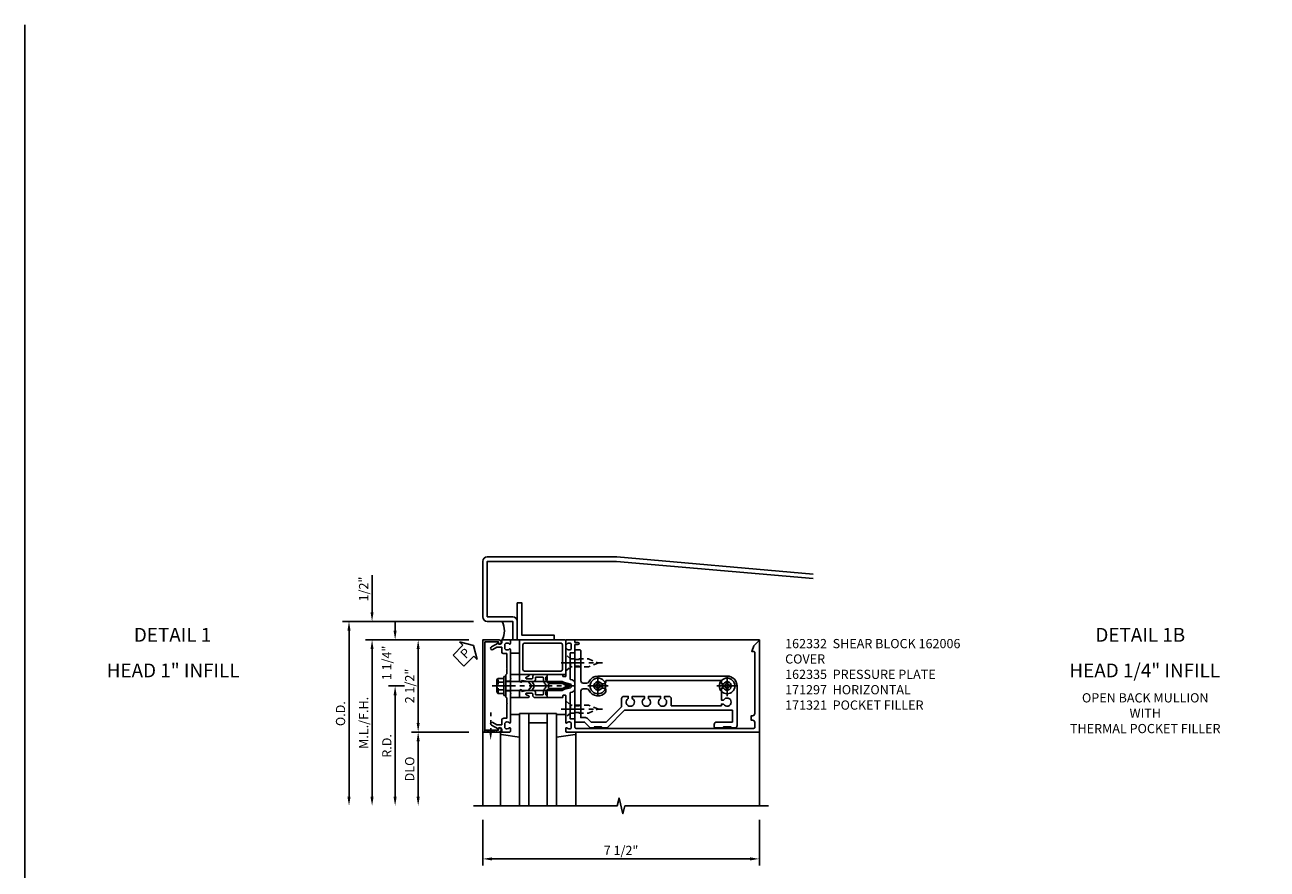
# Model space of a CAD drawing. Extents: x 0 to 136, y 0 to 88.
# Drawn here: x 0 to 34, y 65 to 88 of the extents above; entities that cross this region are included whole.
import ezdxf
from ezdxf.enums import TextEntityAlignment as Align

# ---------------------------------------------------------------- set-up
doc = ezdxf.new("R2010")
doc.units = 0
doc.header["$LTSCALE"] = 0.5
doc.header["$MEASUREMENT"] = 0
doc.linetypes.add('CENTER', pattern=[2, 1.25, -0.25, 0.25, -0.25])
doc.linetypes.add('HIDDEN', pattern=[0.375, 0.25, -0.125])
doc.layers.get('0').update_dxf_attribs({"color": 4, "linetype": 'CONTINUOUS'})
for name, color, linetype in [('CENTER', 1, 'CENTER'), ('DIME', 2, 'CONTINUOUS'), ('FORMAT', 7, 'CONTINUOUS'), ('HIDDEN', 3, 'HIDDEN'), ('TEXT', 3, 'CONTINUOUS')]:
    doc.layers.add(name, color=color, linetype=linetype)
doc.styles.get("Standard").update_dxf_attribs({"font": 'arial.ttf'})
doc.dimstyles.new('EXT_ON-OFF', dxfattribs={"dimscale": 2, "dimtxt": 0.125, "dimasz": 0.125, "dimexe": 0.09, "dimexo": 0.1875, "dimgap": 0.05, "dimtad": 3, "dimdec": 5, "dimzin": 3, "dimdsep": 46, "dimlunit": 5, "dimtxsty": 'Standard', "dimcen": 0, "dimse2": 1, "dimadec": 0, "dimazin": 0, "dimtfac": 1, "dimtdec": 4, "dimtofl": 0, "dimtmove": 0, "dimatfit": 0, "dimfxl": 1, "dimfrac": 2, "dimtolj": 1, "dimtzin": 3, "dimarcsym": 0})
doc.dimstyles.new('EXT_ON-ON', dxfattribs={"dimscale": 2, "dimtxt": 0.125, "dimasz": 0.125, "dimexe": 0.09, "dimexo": 0.1875, "dimgap": 0.05, "dimtad": 3, "dimdec": 5, "dimzin": 3, "dimdsep": 46, "dimlunit": 5, "dimtxsty": 'Standard', "dimcen": 0, "dimadec": 0, "dimazin": 0, "dimtfac": 1, "dimtdec": 4, "dimtofl": 0, "dimtmove": 0, "dimatfit": 0, "dimfxl": 1, "dimfrac": 2, "dimtolj": 1, "dimtzin": 3, "dimarcsym": 0})
doc.dimstyles.new('EXT_ON-ONNL', dxfattribs={"dimscale": 2, "dimtxt": 0.125, "dimasz": 0.125, "dimexe": 0.09, "dimexo": 0.1875, "dimgap": 0.05, "dimtad": 3, "dimdec": 5, "dimzin": 3, "dimdsep": 46, "dimlunit": 5, "dimtxsty": 'Standard', "dimcen": 0, "dimadec": 0, "dimazin": 0, "dimtfac": 1, "dimtdec": 4, "dimtofl": 0, "dimtmove": 2, "dimatfit": 3, "dimfxl": 1, "dimfrac": 2, "dimtolj": 1, "dimtzin": 3, "dimarcsym": 0})

# ---------------------------------------------------------------- blocks, each defined once
blk = doc.blocks.new('*D57')
at = {"layer": 'DIME', "color": 0, "lineweight": -2, "transparency": 16777216}
for p, q in [((12.788, 66.455), (12.788, 65.213)), ((20.288, 66.455), (20.288, 65.213)), ((13.038, 65.393), (20.038, 65.393))]:
    blk.add_line(p, q, dxfattribs=at)
at = {"layer": 'DIME', "color": 0, "transparency": 16777216}
for points in [[(13.038, 65.434), (13.038, 65.351), (12.788, 65.393)], [(20.038, 65.434), (20.038, 65.351), (20.288, 65.393)]]:
    blk.add_solid(points, dxfattribs=at)
at = {"layer": 'DIME', "color": 0, "transparency": 16777216, "insert": (16.538, 65.622), "char_height": 0.25, "attachment_point": 5}
blk.add_mtext('\\A1;7 1/2"', dxfattribs=at)
blk = doc.blocks.new('*D58')
at = {"layer": 'DIME', "color": 0, "lineweight": -2, "transparency": 16777216}
for p, q in [((9.788, 72.08), (9.788, 73.085)), ((12.413, 71.33), (9.608, 71.33)), ((9.788, 71.08), (9.788, 70.83))]:
    blk.add_line(p, q, dxfattribs=at)
at = {"layer": 'DIME', "color": 0, "transparency": 16777216}
for points in [[(9.746, 72.08), (9.829, 72.08), (9.788, 71.83)], [(9.746, 71.08), (9.829, 71.08), (9.788, 71.33)]]:
    blk.add_solid(points, dxfattribs=at)
at = {"layer": 'DIME', "color": 0, "transparency": 16777216, "insert": (9.558, 72.708), "char_height": 0.25, "attachment_point": 5, "rotation": 90}
blk.add_mtext('\\A1;1/2"', dxfattribs=at)
blk = doc.blocks.new('*D59')
at = {"layer": 'DIME', "color": 0, "lineweight": -2, "transparency": 16777216}
for p, q in [((12.538, 71.83), (8.983, 71.83)), ((9.163, 71.58), (9.163, 67.08))]:
    blk.add_line(p, q, dxfattribs=at)
at = {"layer": 'DIME', "color": 0, "transparency": 16777216}
for points in [[(9.121, 71.58), (9.204, 71.58), (9.163, 71.83)], [(9.121, 67.08), (9.204, 67.08), (9.163, 66.83)]]:
    blk.add_solid(points, dxfattribs=at)
at = {"layer": 'DIME', "color": 0, "transparency": 16777216, "insert": (8.933, 69.33), "char_height": 0.25, "attachment_point": 5, "rotation": 90}
blk.add_mtext('\\A1;O.D.', dxfattribs=at)
blk = doc.blocks.new('*D60')
at = {"layer": 'DIME', "color": 0, "lineweight": -2, "transparency": 16777216}
for p, q in [((12.413, 71.33), (9.608, 71.33)), ((9.788, 71.08), (9.788, 67.08))]:
    blk.add_line(p, q, dxfattribs=at)
at = {"layer": 'DIME', "color": 0, "transparency": 16777216}
for points in [[(9.746, 71.08), (9.829, 71.08), (9.788, 71.33)], [(9.746, 67.08), (9.829, 67.08), (9.788, 66.83)]]:
    blk.add_solid(points, dxfattribs=at)
at = {"layer": 'DIME', "color": 0, "transparency": 16777216, "insert": (9.558, 69.08), "char_height": 0.25, "attachment_point": 5, "rotation": 90}
blk.add_mtext('\\A1;M.L./F.H.', dxfattribs=at)
blk = doc.blocks.new('*D61')
at = {"layer": 'DIME', "color": 0, "lineweight": -2, "transparency": 16777216}
for p, q in [((12.413, 68.83), (10.858, 68.83)), ((11.038, 68.58), (11.038, 67.08))]:
    blk.add_line(p, q, dxfattribs=at)
at = {"layer": 'DIME', "color": 0, "transparency": 16777216}
for points in [[(10.996, 68.58), (11.079, 68.58), (11.038, 68.83)], [(10.996, 67.08), (11.079, 67.08), (11.038, 66.83)]]:
    blk.add_solid(points, dxfattribs=at)
at = {"layer": 'DIME', "color": 0, "transparency": 16777216, "insert": (10.808, 67.83), "char_height": 0.25, "attachment_point": 5, "rotation": 90}
blk.add_mtext('\\A1;DLO', dxfattribs=at)
blk = doc.blocks.new('*D62')
at = {"layer": 'DIME', "color": 0, "lineweight": -2, "transparency": 16777216}
for p, q in [((12.413, 71.33), (10.858, 71.33)), ((11.038, 71.08), (11.038, 69.08))]:
    blk.add_line(p, q, dxfattribs=at)
at = {"layer": 'DIME', "color": 0, "transparency": 16777216}
for points in [[(10.996, 71.08), (11.079, 71.08), (11.038, 71.33)], [(10.996, 69.08), (11.079, 69.08), (11.038, 68.83)]]:
    blk.add_solid(points, dxfattribs=at)
at = {"layer": 'DIME', "color": 0, "transparency": 16777216, "insert": (10.808, 70.08), "char_height": 0.25, "attachment_point": 5, "rotation": 90}
blk.add_mtext('\\A1;2 1/2"', dxfattribs=at)
blk = doc.blocks.new('*D63')
at = {"layer": 'DIME', "color": 0, "lineweight": -2, "transparency": 16777216}
for p, q in [((10.663, 70.08), (10.233, 70.08)), ((10.413, 69.83), (10.413, 67.08))]:
    blk.add_line(p, q, dxfattribs=at)
at = {"layer": 'DIME', "color": 0, "transparency": 16777216}
for points in [[(10.371, 69.83), (10.454, 69.83), (10.413, 70.08)], [(10.371, 67.08), (10.454, 67.08), (10.413, 66.83)]]:
    blk.add_solid(points, dxfattribs=at)
at = {"layer": 'DIME', "color": 0, "transparency": 16777216, "insert": (10.188, 68.455), "char_height": 0.25, "attachment_point": 5, "rotation": 90}
blk.add_mtext('\\A1;R.D.', dxfattribs=at)
blk = doc.blocks.new('*D64')
at = {"layer": 'DIME', "color": 0, "lineweight": -2, "transparency": 16777216}
for p, q in [((10.413, 71.58), (10.413, 71.83)), ((12.413, 71.33), (10.233, 71.33)), ((10.663, 70.08), (10.233, 70.08)), ((10.413, 69.83), (10.413, 69.58))]:
    blk.add_line(p, q, dxfattribs=at)
at = {"layer": 'DIME', "color": 0, "transparency": 16777216}
for points in [[(10.371, 71.58), (10.454, 71.58), (10.413, 71.33)], [(10.371, 69.83), (10.454, 69.83), (10.413, 70.08)]]:
    blk.add_solid(points, dxfattribs=at)
at = {"layer": 'DIME', "color": 0, "transparency": 16777216, "insert": (10.186, 70.705), "char_height": 0.25, "attachment_point": 5, "rotation": 90}
blk.add_mtext('\\A1;1 1/4"', dxfattribs=at)
blk = doc.blocks.new('B162006')
blk.add_lwpolyline([(-1.2, -0.94), (1.2, -0.94), (1.2, -0.576), (1.17, -0.576, -1), (1.17, -0.496), (1.19, -0.496, -0.414214), (1.25, -0.556), (1.25, -1), (-1.25, -1), (-1.25, -0.556, -0.414214), (-1.19, -0.496), (-1.17, -0.496, -1), (-1.17, -0.576), (-1.2, -0.576)], format="xyb", close=True)
blk = doc.blocks.new('B162310-M')
for p, q in [((-0.313, -0.25), (-0.313, 0)), ((0.313, 0), (0.313, -0.25))]:
    blk.add_line(p, q)
blk = doc.blocks.new('B027850-M')
blk.add_line((-0.3, 0.15), (-0.3, 0.4))
blk.add_lwpolyline([(0.314, 0.4), (0.242, -0.103, -0.373552), (0.223, -0.12), (0.2, -0.12, -0.414214), (0.18, -0.1), (0.18, -0.056)], format="xyb")
blk = doc.blocks.new('B128405')
blk.add_lwpolyline([(0.132, -0.108), (0, -0.219), (0, 0.219), (0.132, 0.108)])
blk.add_lwpolyline([(0.872, -0.005, 0.668179), (0.872, 0.005), (0.622, 0.108), (0.132, 0.108), (0.132, -0.108), (0.622, -0.108)], format="xyb", close=True)
at = {"layer": 'CENTER'}
blk.add_line((-0.125, 0), (1, 0), dxfattribs=at)
blk = doc.blocks.new('B128394-H')
for p, q in [((-0.13, 0.017), (-0.082, 0.017)), ((-0.13, 0.017), (-0.13, -0.017)), ((-0.017, 0.13), (-0.017, 0.082)), ((-0.017, 0.13), (0.017, 0.13)), ((0.017, 0.13), (0.017, 0.082)), ((0.082, 0.017), (0.13, 0.017)), ((0.13, 0.017), (0.13, -0.017)), ((-0.13, -0.017), (-0.082, -0.017)), ((-0.017, -0.082), (-0.017, -0.13)), ((-0.017, -0.13), (0.017, -0.13)), ((0.017, -0.082), (0.017, -0.13)), ((0.082, -0.017), (0.13, -0.017))]:
    blk.add_line(p, q)
blk.add_circle((0, 0), 0.212)
for centre, start, end in [((-0.082, 0.082), 270, 0), ((0.082, 0.082), 180, 270), ((-0.082, -0.082), 0, 89.9999), ((0.082, -0.082), 90, 180)]:
    blk.add_arc(centre, 0.0647, start, end)
at = {"layer": 'CENTER'}
for p, q in [((-0.275, 0), (0.275, 0)), ((0, 0.275), (0, -0.275))]:
    blk.add_line(p, q, dxfattribs=at)
blk = doc.blocks.new('B162332')
at = {"color": 4}
for points in [[(-0.64, 1.5), (-0.95, 1.5, -0.414214), (-0.98, 1.53), (-0.98, 1.63, -0.414214), (-0.95, 1.66), (-0.14, 1.66, 0.414214), (-0.08, 1.72), (-0.08, 1.826, 0.290987), (-0.115, 1.881, -0.290987), (-0.27, 2.125), (-0.27, 5.625, -0.414214), (0, 5.895), (1.075, 5.895, -0.414214), (1.135, 5.835), (1.135, 5.75), (1.105, 5.72), (1.105, 5.53), (1.135, 5.5), (1.135, 5.305, -0.414214), (1.105, 5.275), (1.04, 5.275, -0.414214), (0.98, 5.335), (0.98, 5.77), (0.66, 5.77), (0.66, 2.847), (1.126, 2.381, -0.198912), (1.135, 2.359), (1.135, 2.25), (1.105, 2.22), (1.105, 2.03), (1.135, 2), (1.135, 1.927, -0.198912), (1.126, 1.906), (0.98, 1.76), (0.98, 1.53, -0.414214), (0.95, 1.5), (0.64, 1.5), (0.625, 1.515), (0.61, 1.5), (-0.61, 1.5), (-0.625, 1.515)], [(-0.055, 5.527), (-0.055, 5.47), (-0.145, 5.47), (-0.145, 2.34), (-0.115, 2.34, -0.414214), (-0.055, 2.28), (-0.055, 2.223, 3.810279), (0.055, 2.223), (0.055, 2.28, -0.414214), (0.115, 2.34), (0.163, 2.34, -0.563903), (0.115, 1.881, 0.290987), (0.08, 1.826), (0.08, 1.72, 0.414214), (0.14, 1.66), (0.855, 1.66), (0.855, 1.76, -0.198912), (0.892, 1.848), (0.98, 1.937), (0.98, 2.35), (0.565, 2.765), (0.342, 2.765, -0.414214), (0.282, 2.825), (0.282, 2.945), (0.34, 2.945, 3.810279), (0.34, 3.055), (0.282, 3.055), (0.282, 3.382), (0.34, 3.382, 3.810279), (0.34, 3.492), (0.282, 3.492), (0.282, 3.82), (0.34, 3.82, 3.810279), (0.34, 3.93), (0.282, 3.93), (0.282, 4.05, -0.414214), (0.342, 4.11), (0.535, 4.11), (0.535, 5.47), (0.493, 5.47), (0.493, 5.527, 3.810279), (0.383, 5.527), (0.383, 5.47), (0.055, 5.47), (0.055, 5.527, 3.810279)]]:
    blk.add_lwpolyline(points, format="xyb", close=True, dxfattribs=at)
at = {"layer": 'HIDDEN'}
for p, q in [((-0.716, 1.5), (-0.716, 1.66)), ((-0.534, 1.5), (-0.534, 1.66)), ((0.534, 1.5), (0.534, 1.66)), ((0.716, 1.5), (0.716, 1.66))]:
    blk.add_line(p, q, dxfattribs=at)
blk = doc.blocks.new('B162097')
blk.add_lwpolyline([(-0.64, 0.5), (-0.625, 0.515), (-0.61, 0.5), (-0.263, 0.5, -0.414214), (-0.253, 0.49), (-0.253, 0.434, -0.414214), (-0.263, 0.424), (-0.303, 0.424, 0.414214), (-0.313, 0.414), (-0.313, 0), (-0.273, 0), (-0.258, -0.015), (-0.243, 0), (-0.17, 0), (-0.155, -0.015), (-0.14, 0), (-0.1, 0), (-0.1, 0.43), (-0.047, 0.628, -0.339454), (-0.018, 0.65), (0.018, 0.65, -0.339454), (0.047, 0.628), (0.1, 0.43), (0.1, 0), (0.14, 0), (0.155, -0.015), (0.17, 0), (0.243, 0), (0.258, -0.015), (0.273, 0), (0.313, 0), (0.313, 0.414, 0.414214), (0.303, 0.424), (0.263, 0.424, -0.414214), (0.253, 0.434), (0.253, 0.49, -0.414214), (0.263, 0.5), (0.61, 0.5), (0.625, 0.515), (0.64, 0.5), (0.992, 0.5, 0.669376), (1.003, 0.526, -0.199773), (0.976, 0.589), (0.976, 0.6, -0.414214), (1.026, 0.65), (1.114, 0.65, -0.414214), (1.164, 0.6), (1.164, 0.589, -0.199773), (1.137, 0.526, 0.669376), (1.148, 0.5), (1.23, 0.5, 0.414214), (1.25, 0.52), (1.25, 5.75), (-1.219, 5.75, 0.668179), (-1.226, 5.733), (-1.092, 5.599), (-0.938, 5.543), (-0.938, 5.595, -0.414214), (-0.908, 5.625), (0.745, 5.625, -0.414214), (0.805, 5.565), (0.805, 5.53), (0.93, 5.53), (0.93, 5.565, -0.414214), (0.99, 5.625), (1.12, 5.625, -0.414214), (1.15, 5.595), (1.15, 0.78, -0.414214), (1.12, 0.75), (0.915, 0.75, 0.414214), (0.895, 0.73), (0.895, 0.625), (0.177, 0.625), (0.164, 0.676, 0.339454), (0.067, 0.75), (-0.067, 0.75, 0.339454), (-0.164, 0.676), (-0.177, 0.625), (-0.895, 0.625), (-0.895, 0.73, 0.414214), (-0.915, 0.75), (-1.12, 0.75), (-1.12, 0.831, 1), (-1.18, 0.831), (-1.18, 0.75), (-1.23, 0.75, 0.414214), (-1.25, 0.73), (-1.25, 0.52, 0.414214), (-1.23, 0.5), (-1.148, 0.5, 0.669376), (-1.137, 0.526, -0.199773), (-1.164, 0.589), (-1.164, 0.6, -0.414214), (-1.114, 0.65), (-1.026, 0.65, -0.414214), (-0.976, 0.6), (-0.976, 0.589, -0.199773), (-1.003, 0.526, 0.669376), (-0.992, 0.5)], format="xyb", close=True)
blk = doc.blocks.new('B171300M')
for points in [[(0.747, 0.277), (0.721, 0.251, 0.198912), (0.715, 0.237), (0.715, 0.163, 0.198912), (0.721, 0.149), (0.741, 0.129, -0.198912), (0.744, 0.121), (0.744, 0.106, 0.453546), (0.757, 0.094, -0.007471), (0.804, 0.1), (1.174, 0.1), (1.261, 0.05, -0.57735), (1.261, -0.05), (1.174, -0.1), (0.804, -0.1, -0.007471), (0.757, -0.094, 0.453546), (0.744, -0.106), (0.744, -0.121, -0.198912), (0.741, -0.129), (0.721, -0.149, 0.198912), (0.715, -0.163), (0.715, -0.237, 0.198912), (0.721, -0.251), (0.747, -0.277, -0.198912), (0.75, -0.285), (0.75, -0.301, -0.414214), (0.738, -0.313), (0.42, -0.313, -0.414214), (0.357, -0.25), (0.357, -0.226, 0.414214), (0.326, -0.195), (0.19, -0.195, 0.414214), (0.17, -0.215), (0.17, -0.223, 0.414214), (0.19, -0.243), (0.193, -0.243, -0.131652), (0.203, -0.246), (0.247, -0.271, -0.267949), (0.257, -0.288), (0.257, -0.293, -0.414214), (0.237, -0.313), (0.012, -0.313, -0.414214), (0, -0.301), (0, -0.133, -0.267949), (0.01, -0.116), (0.038, -0.1, -0.57735), (0.05, -0.106), (0.05, -0.127, 0.466308), (0.073, -0.146), (0.232, -0.118, 0.176327), (0.243, -0.112), (0.316, -0.025, 0.36397), (0.316, 0.025), (0.243, 0.112, 0.176327), (0.232, 0.118), (0.073, 0.146, 0.466308), (0.05, 0.127), (0.05, 0.106, -0.57735), (0.038, 0.1), (0.01, 0.116, -0.267949), (0, 0.133), (0, 0.301, -0.414214), (0.012, 0.313), (0.237, 0.313, -0.414214), (0.257, 0.293), (0.257, 0.288, -0.267949), (0.247, 0.271), (0.203, 0.246, -0.131652), (0.193, 0.243), (0.19, 0.243, 0.414214), (0.17, 0.223), (0.17, 0.215, 0.414214), (0.19, 0.195), (0.326, 0.195, 0.414214), (0.357, 0.226), (0.357, 0.25, -0.414214), (0.42, 0.313), (0.738, 0.313, -0.414214), (0.75, 0.301), (0.75, 0.285, -0.198912)], [(0.388, 0.124, 0.414214), (0.428, 0.164), (0.428, 0.222, -0.414214), (0.448, 0.242), (0.624, 0.242, -0.414214), (0.644, 0.222), (0.644, 0.173, 0.109518), (0.652, 0.14), (0.679, 0.08, 0.092094), (0.696, 0.057, -0.424958), (0.696, -0.057, 0.092094), (0.679, -0.08), (0.652, -0.14, 0.109518), (0.644, -0.173), (0.644, -0.222, -0.414214), (0.624, -0.242), (0.448, -0.242, -0.414214), (0.428, -0.222), (0.428, -0.164, 0.414214), (0.388, -0.124), (0.367, -0.124, -0.63707), (0.352, -0.092), (0.37, -0.071, 0.36397), (0.37, 0.071), (0.352, 0.092, -0.63707), (0.367, 0.124)], [(1.243, -0.019), (1.163, -0.065), (0.806, -0.065, -0.001063), (0.799, -0.064, -0.506849), (0.783, -0.036, 0.103752), (0.791, 0, 0.103752), (0.783, 0.036, -0.506849), (0.799, 0.064, -0.001063), (0.806, 0.065), (1.163, 0.065), (1.243, 0.019, -0.57735)]]:
    blk.add_lwpolyline(points, format="xyb", close=True)
blk = doc.blocks.new('B128960')
for p, q in [((-0.24, -0.153), (-0.24, 0.156)), ((-0.205, 0.206), (-0.05, 0.206)), ((-0.205, 0.105), (-0.05, 0.105)), ((-0.05, -0.26), (-0.05, 0.26)), ((-0.05, 0.26), (0, 0.26)), ((0, -0.26), (0, 0.26)), ((0, 0.125), (1.533, 0.125)), ((1.75, 0), (1.533, 0.125)), ((1.75, 0), (1.533, -0.125)), ((-0.205, -0.101), (-0.05, -0.101)), ((-0.205, -0.203), (-0.05, -0.203)), ((-0.05, -0.26), (0, -0.26)), ((0, -0.125), (1.533, -0.125))]:
    blk.add_line(p, q)
for centre, radius, start, end in [((-0.186, 0.155), 0.0543, 110.9107, 249.0893), ((-0.071, 0.002), 0.169, 142.5556, 217.4444), ((-0.186, -0.152), 0.0543, 110.9107, 249.0893)]:
    blk.add_arc(centre, radius, start, end)
at = {"layer": 'CENTER'}
blk.add_line((-0.365, 0), (1.875, 0), dxfattribs=at)
at = {"layer": 'HIDDEN'}
for p, q in [((-0.228, 0.19), (-0.209, 0.19)), ((-0.209, -0.187), (-0.209, 0.19)), ((-0.228, -0.187), (-0.209, -0.187))]:
    blk.add_line(p, q, dxfattribs=at)
blk = doc.blocks.new('B162005')
blk.add_lwpolyline([(-0.469, -0.335), (-0.454, -0.35), (-0.325, -0.35), (-0.3, -0.375), (-0.015, -0.375), (0, -0.36), (0.015, -0.375), (0.3, -0.375), (0.325, -0.35), (0.454, -0.35), (0.469, -0.335), (0.484, -0.35), (0.876, -0.35), (0.876, -0.426, 0.414214), (0.936, -0.486), (1.05, -0.486), (1.05, -0.621), (0.989, -0.726, 1), (1.059, -0.766), (1.164, -0.583, -0.84909), (1.18, -0.486), (1.22, -0.486, 0.414214), (1.25, -0.456), (1.25, -0.27, 0.414214), (1.23, -0.25), (1.148, -0.25, 0.669376), (1.137, -0.276, -0.199773), (1.164, -0.339), (1.164, -0.35, -0.414214), (1.114, -0.4), (1.026, -0.4, -0.414214), (0.976, -0.35), (0.976, -0.339, -0.199773), (1.003, -0.276, 0.669376), (0.992, -0.25), (0.225, -0.25), (0.21, -0.235), (0.195, -0.25), (-0.195, -0.25), (-0.21, -0.235), (-0.225, -0.25), (-0.992, -0.25, 0.669376), (-1.003, -0.276, -0.199773), (-0.976, -0.339), (-0.976, -0.35, -0.414214), (-1.026, -0.4), (-1.114, -0.4, -0.414214), (-1.164, -0.35), (-1.164, -0.339, -0.199773), (-1.137, -0.276, 0.669376), (-1.148, -0.25), (-1.23, -0.25, 0.414214), (-1.25, -0.27), (-1.25, -0.456, 0.414214), (-1.22, -0.486), (-1.18, -0.486, -0.84909), (-1.164, -0.583), (-1.059, -0.766, 1), (-0.989, -0.726), (-1.05, -0.621), (-1.05, -0.486), (-0.936, -0.486, 0.414214), (-0.876, -0.426), (-0.876, -0.35), (-0.484, -0.35)], format="xyb", close=True)
blk = doc.blocks.new('B162335')
at = {"layer": 'HIDDEN'}
for p, q in [((-0.133, -0.25), (-0.133, -0.375)), ((0.133, -0.25), (0.133, -0.375))]:
    blk.add_line(p, q, dxfattribs=at)
blk.add_blockref('B162005', (0, 0))
blk = doc.blocks.new('B027857-M')
for p, q in [((-0.18, 0.4), (-0.18, 0.15)), ((0.18, 0.15), (0.18, 0.4))]:
    blk.add_line(p, q)
blk = doc.blocks.new('B171321')
for points in [[(1.23, 0.313, 0.414214), (1.25, 0.333), (1.25, 1.23, 0.414214), (1.23, 1.25), (0.02, 1.25, 0.414214), (0, 1.23), (0, 0.333, 0.414214), (0.02, 0.313)], [(0.09, 0.443), (0.09, 1.12, -0.414214), (0.13, 1.16), (1.12, 1.16, -0.414214), (1.16, 1.12), (1.16, 0.443, -0.414214), (1.12, 0.403), (0.13, 0.403, -0.414214)]]:
    blk.add_lwpolyline(points, format="xyb", close=True)
blk = doc.blocks.new('PSEAL1')
at = {"layer": 'TEXT', "color": 7}
for p, q in [((-0.196, 0.21), (-0.196, 0.338)), ((-0.196, 0.338), (0, 0)), ((-0.575, 0.21), (-0.196, 0.21)), ((-0.575, 0.21), (-0.575, -0.21)), ((-0.196, -0.338), (0, 0)), ((-0.575, -0.21), (-0.196, -0.21)), ((-0.196, -0.21), (-0.196, -0.338))]:
    blk.add_line(p, q, dxfattribs=at)
at = {"layer": 'TEXT', "color": 3}
blk.add_text('P', height=0.25, dxfattribs=at).set_placement((-0.413, -0.116))

msp = doc.modelspace()

# ---------------------------------------------------------------- linework, layer by layer
for p, q in [((15.267507, 71.330011), (20.287507, 71.330011)), ((20.287507, 71.330011), (20.287507, 71.298939)), ((13.787507, 69.330011), (13.787507, 66.830011)), ((14.037507, 69.330011), (13.787507, 69.330011)), ((14.037507, 69.330011), (14.037507, 66.830011)), ((14.037507, 69.330011), (14.537507, 69.330011)), ((14.037507, 69.080011), (14.537507, 69.080011)), ((14.537507, 66.830011), (14.537507, 69.330011)), ((14.787507, 69.330011), (14.537507, 69.330011)), ((14.787507, 66.830011), (14.787507, 69.330011)), ((12.787507, 68.830011), (12.787507, 66.830011)), ((13.267507, 68.787376), (13.267507, 66.830011)), ((15.307507, 68.810011), (15.307507, 66.830011)), ((20.287507, 68.830011), (20.287507, 66.830011))]:
    msp.add_line(p, q)
msp.add_lwpolyline([(21.742028, 73.114215), (16.423402, 73.579535, 0.021820078), (16.412507, 73.580011), (12.912507, 73.580011, 0.414213562), (12.787507, 73.455011), (12.787507, 71.955011, 0.414213562), (12.912507, 71.830011), (13.600507, 71.830011), (13.600507, 71.330011), (13.725507, 71.330011), (13.725507, 71.830011, 0.414213562), (13.600507, 71.955011), (12.912507, 71.955011), (12.912507, 73.455011), (16.412507, 73.455011), (21.742028, 72.988738)], format="xyb")
msp.add_lwpolyline([(13.725507, 71.330011), (13.725507, 72.330011), (13.850507, 72.330011), (13.850507, 71.455011), (14.725507, 71.455011), (14.725507, 71.330011)], close=True)
msp.add_lwpolyline([(12.537507, 66.830011), (16.431626, 66.830011), (16.484547, 67.042263), (16.590467, 66.617438), (16.643388, 66.82969), (20.537507, 66.830011)])
msp.add_arc((12.824036, 71.580011), 0.550833, 331.978061, 26.9914666)
at = {"layer": 'FORMAT'}
msp.add_lwpolyline([(136, 0.375), (0.375, 0.375), (0.375, 88)], dxfattribs=at)
at = {"layer": 'HIDDEN'}
msp.add_line((13.003507, 68.807488), (13.003507, 69.361107), dxfattribs=at)
msp.add_lwpolyline([(13.159507, 68.830011), (12.847507, 68.880011), (12.847507, 68.830011), (13.159507, 68.880011)], close=True, dxfattribs=at)
msp.add_solid([(13.03684, 68.807488), (12.970174, 68.807488), (13.003507, 68.607488)], dxfattribs=at)

# ---------------------------------------------------------------- block references
for name, p, rotation in [('PSEAL1', (12.537507, 71.174414), 45), ('B162006', (13.787507, 70.080011), 270), ('B162335', (13.787507, 70.080011), 270), ('B027857-M', (13.387507, 71.150011), 270), ('B162097', (14.537507, 70.080011), 270), ('B162332', (13.787507, 70.080011), 270), ('B162310-M', (13.787507, 70.080011), 270), ('B027850-M', (13.387507, 69.010011), 270)]:
    msp.add_blockref(name, p, dxfattribs=dict(rotation=rotation))
for name, p in [('B171321', (13.787507, 70.080011)), ('B171300M', (13.787507, 70.080011)), ('B128960', (13.412507, 70.080011)), ('B128394-H', (15.912507, 70.080011)), ('B128394-H', (19.412507, 70.080011))]:
    msp.add_blockref(name, p)
at = {"xscale": -1, "rotation": 90}
msp.add_blockref('B027850-M', (15.187507, 69.010011), dxfattribs=at)
at = {"layer": 'HIDDEN', "xscale": -1, "rotation": 180}
msp.add_blockref('B128405', (15.037487, 70.705011), dxfattribs=at)
at = {"layer": 'HIDDEN'}
msp.add_blockref('B128405', (15.037487, 69.455011), dxfattribs=at)

# ---------------------------------------------------------------- texts
at = {"layer": 'TEXT', "linetype": 'Continuous'}
for s, p in [('DETAIL 1', (4.379181, 71.279108)), ('DETAIL 1B', (30.613854, 71.279108)), ('HEAD 1" INFILL', (4.394936, 70.313567)), ('HEAD 1/4" INFILL', (30.734596, 70.313567))]:
    msp.add_text(s, height=0.375, dxfattribs=at).set_placement(p, align=Align.CENTER)
at = {"layer": 'TEXT', "char_height": 0.25}
for s, insert, width, attachment_point in [('162332  SHEAR BLOCK 162006  COVER \\P162335  PRESSURE PLATE 171297  HORIZONTAL \\P171321  POCKET FILLER', (20.985205, 71.353659), 4.88059985, 1), ('OPEN BACK MULLION\\PWITH\\PTHERMAL POCKET FILLER', (30.748496, 69.883784), 7.75418904, 2)]:
    msp.add_mtext(s, dxfattribs=dict(at, insert=insert, width=width, attachment_point=attachment_point))

# ---------------------------------------------------------------- dimensions: what is measured, and where the dimension line sits
at = {"layer": 'DIME'}
for base, p2, picture, middle in [((9.787507, 71.830011), (12.912507, 71.830011), '*D58', (9.558244, 72.707551)), ((11.037507, 68.830011), (12.787507, 68.830011), '*D62', (10.808244, 70.080011))]:
    dim = msp.add_linear_dim(base=base, p1=(12.787507, 71.330011), p2=p2, angle=90, dimstyle='EXT_ON-OFF', override={"dimpost": '"'}, dxfattribs=at)
    dim.commit()
    dim.dimension.update_dxf_attribs({"geometry": picture, "text_midpoint": middle})
for base, p1, p2, text, picture, middle in [((9.162507, 66.830011), (12.912507, 71.830011), (12.537507, 66.830011), 'O.D.', '*D59', (8.933159, 69.330011)), ((9.787507, 66.830011), (12.787507, 71.330011), (12.537507, 66.830011), 'M.L./F.H.', '*D60', (9.558244, 69.080011)), ((10.412507, 66.830011), (11.037507, 70.080011), (12.537507, 66.830011), 'R.D.', '*D63', (10.187507, 68.455011)), ((11.037507, 66.830011), (12.787507, 68.830011), (11.037507, 66.830011), 'DLO', '*D61', (10.808159, 67.830011))]:
    dim = msp.add_linear_dim(base=base, p1=p1, p2=p2, angle=90, text=text, dimstyle='EXT_ON-OFF', override={"dimpost": '"'}, dxfattribs=at)
    dim.commit()
    dim.dimension.update_dxf_attribs({"geometry": picture, "text_midpoint": middle})
dim = msp.add_linear_dim(base=(10.412507, 71.330011), p1=(11.037507, 70.080011), p2=(12.787507, 71.330011), angle=90, dimstyle='EXT_ON-ONNL', override={"dimpost": '"'}, dxfattribs=at)
dim.commit()
dim.dimension.update_dxf_attribs({"geometry": '*D64', "text_midpoint": (10.186447, 70.705011), "dimtype": 160})
dim = msp.add_linear_dim(base=(20.287507, 65.392686), p1=(12.787507, 66.830011), p2=(20.287507, 66.830011), dimstyle='EXT_ON-ON', override={"dimpost": '"'}, dxfattribs=at)
dim.commit()
dim.dimension.update_dxf_attribs({"geometry": '*D57', "text_midpoint": (16.537507, 65.621949)})

doc.saveas('drawing.dxf')
